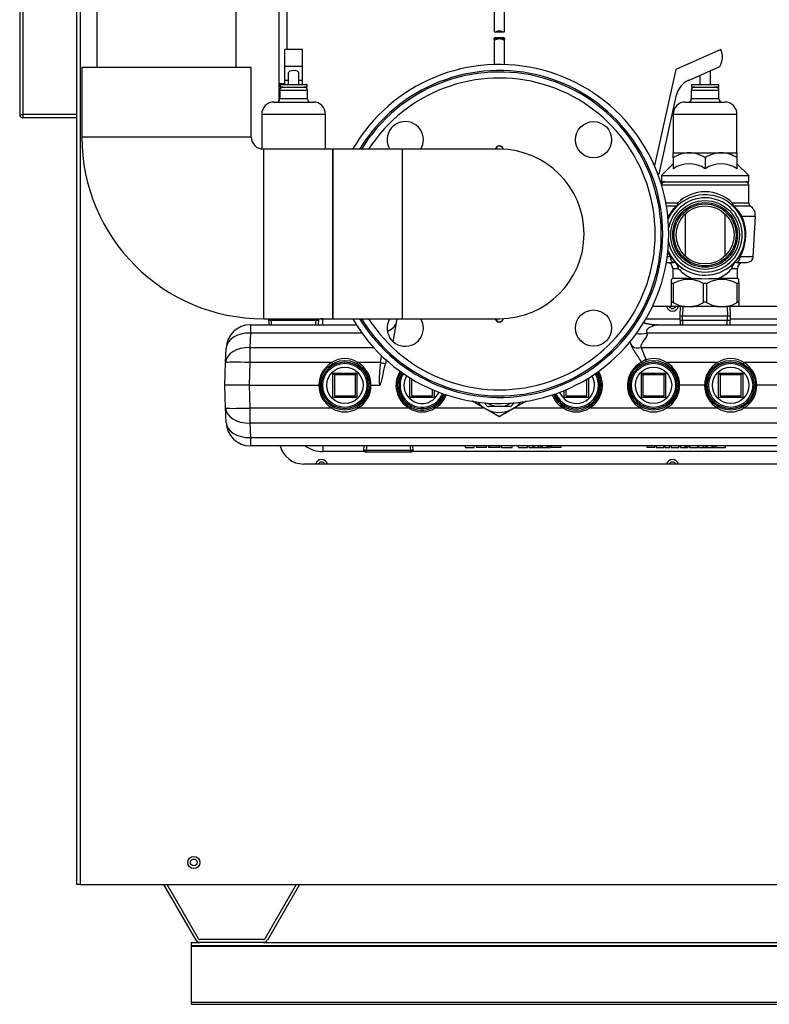
# Model space of a CAD drawing. Units: inches. Extents: x 6 to 359, y 7 to 55.
# Drawn here: x 142 to 158, y 7 to 27 of the extents above; entities that cross this region are included whole.
import ezdxf
from ezdxf.lldxf.tags import DXFTag

# ---------------------------------------------------------------- set-up
doc = ezdxf.new("R2010")
doc.units = ezdxf.units.IN
doc.header["$MEASUREMENT"] = 0
for name, color, linetype in [('BKP2942', 7, 'Continuous'), ('BRS2400', 7, 'Continuous'), ('BRS2404', 7, 'Continuous'), ('C__USERS_TRALLS_', 7, 'Continuous'), ('CPN2072', 7, 'Continuous'), ('JKE60018', 7, 'Continuous'), ('JKE60023', 7, 'Continuous'), ('JKE60024', 7, 'Continuous'), ('JKE60025', 7, 'Continuous'), ('JKE60053', 7, 'Continuous'), ('JKE60112', 7, 'Continuous'), ('JKE60113', 7, 'Continuous'), ('JKE60114', 7, 'Continuous'), ('PVC20012', 7, 'Continuous'), ('PVC40001', 7, 'Continuous'), ('RLV2001', 7, 'Continuous'), ('TST20017', 7, 'Continuous'), ('TST2300', 7, 'Continuous'), ('WTR40002', 7, 'Continuous')]:
    doc.layers.add(name, color=color, linetype=linetype)
tags = doc.linetypes.add('HIDDEN2', pattern=[0.1875, 0.125, -0.0625]).pattern_tags.tags
tags[6:7] = [DXFTag(74, 4), DXFTag(75, 0), DXFTag(340, '0'), DXFTag(46, 0.0), DXFTag(50, 0.0), DXFTag(44, 0.0), DXFTag(45, 0.0)]
tags[4:5] = [DXFTag(74, 4), DXFTag(75, 0), DXFTag(340, '0'), DXFTag(46, 0.0), DXFTag(50, 0.0), DXFTag(44, 0.0), DXFTag(45, 0.0)]

# ---------------------------------------------------------------- blocks, each defined once
blk = doc.blocks.new('SE157')
at = {"layer": 'JKE60018', "color": 7, "linetype": 'Continuous'}
blk.add_circle((145.866, 9.485), 0.0705, dxfattribs=at)
blk = doc.blocks.new('SE158')
at = {"layer": 'JKE60023', "color": 7, "linetype": 'Continuous'}
for p, q in [((145.913, 7.879), (145.248, 9.031)), ((145.965, 7.909), (145.317, 9.031)), ((147.982, 9.031), (147.334, 7.909)), ((148.051, 9.031), (147.386, 7.879)), ((147.306, 7.893), (145.993, 7.893)), ((147.306, 7.833), (145.993, 7.833))]:
    blk.add_line(p, q, dxfattribs=at)
for centre, radius, start, end in [((145.993, 7.925), 0.092, 210, 270), ((145.993, 7.925), 0.032, 210, 270), ((147.306, 7.925), 0.032, 270, 330), ((147.306, 7.925), 0.092, 270, 330)]:
    blk.add_arc(centre, radius, start, end, dxfattribs=at)
blk = doc.blocks.new('SE159')
at = {"layer": 'JKE60053', "color": 7, "linetype": 'Continuous'}
blk.add_line((147.633, 25.574), (147.747, 25.574), dxfattribs=at)
blk = doc.blocks.new('SE174')
at = {"layer": 'JKE60114', "color": 7, "linetype": 'Continuous'}
for p, q in [((143.452, 9.031), (143.452, 28.104)), ((143.52, 28.104), (143.52, 9.031)), ((147.633, 25.216), (147.633, 27.262)), ((167.378, 17.713), (148.133, 17.713)), ((143.52, 9.031), (143.452, 9.031)), ((143.52, 9.031), (175.838, 9.031))]:
    blk.add_line(p, q, dxfattribs=at)
blk.add_circle((145.866, 9.485), 0.125, dxfattribs=at)
blk.add_arc((148.133, 18.213), 0.5, 194.4759, 270, dxfattribs=at)
blk = doc.blocks.new('SE175')
at = {"layer": 'JKE60025', "color": 7, "linetype": 'Continuous'}
for centre, start, end in [((155.756, 20.995), 206.3122, 333.6878), ((148.506, 17.682), 26.2216, 153.7784), ((155.756, 17.682), 26.2216, 153.7784)]:
    blk.add_arc(centre, 0.0705, start, end, dxfattribs=at)
blk = doc.blocks.new('SE178')
at = {"layer": 'BKP2942', "color": 7, "linetype": 'Continuous'}
for p, q in [((155.914, 20.963), (155.908, 20.776)), ((156.951, 20.776), (156.945, 20.963)), ((155.908, 20.776), (156.951, 20.776)), ((155.908, 20.776), (155.914, 20.588)), ((156.945, 20.588), (156.951, 20.776))]:
    blk.add_line(p, q, dxfattribs=at)
at = {"layer": 'BKP2942', "color": 7, "linetype": 'HIDDEN2'}
for p, q in [((155.971, 20.962), (155.965, 20.776)), ((156.888, 20.962), (156.894, 20.776)), ((155.971, 20.59), (155.965, 20.776)), ((156.888, 20.59), (156.894, 20.776))]:
    blk.add_line(p, q, dxfattribs=at)
blk = doc.blocks.new('SE179')
at = {"layer": 'JKE60112', "color": 7, "linetype": 'Continuous'}
for p, q in [((142.338, 40.835), (142.27, 40.835)), ((142.27, 40.835), (142.27, 24.931)), ((143.452, 40.835), (142.338, 40.835)), ((142.338, 40.835), (142.338, 24.93)), ((143.452, 24.93), (143.452, 40.835)), ((143.454, 40.835), (143.452, 40.835)), ((143.484, 28.167), (143.484, 28.104)), ((142.27, 24.93), (142.27, 24.931)), ((143.452, 24.93), (142.338, 24.93)), ((142.338, 24.93), (142.338, 24.862)), ((143.452, 24.862), (142.338, 24.862)), ((143.452, 24.862), (143.452, 24.93))]:
    blk.add_line(p, q, dxfattribs=at)
for centre, radius, start, end in [((142.334, 27.537), 2.607, 268.5893, 270.0839), ((142.338, 24.93), 0.068, 180, 270), ((142.327, 24.88), 0.0173, 262.7495, 309.7733)]:
    blk.add_arc(centre, radius, start, end, dxfattribs=at)
blk = doc.blocks.new('SE185')
at = {"layer": 'JKE60113', "color": 7, "linetype": 'Continuous'}
for p, q in [((147.698, 25.548), (147.698, 25.574)), ((147.698, 25.498), (147.698, 25.498))]:
    blk.add_line(p, q, dxfattribs=at)
blk = doc.blocks.new('SE186')
at = {"layer": 'JKE60113', "color": 7, "linetype": 'Continuous'}
for p, q in [((155.736, 20.964), (155.341, 20.964)), ((160.833, 20.964), (157.123, 20.964)), ((167.721, 20.964), (165.521, 20.964))]:
    blk.add_line(p, q, dxfattribs=at)
blk = doc.blocks.new('SE187')
at = {"layer": 'JKE60113', "color": 7, "linetype": 'Continuous'}
for p, q in [((147.794, 26.273), (147.794, 27.262)), ((147.728, 25.548), (147.728, 25.574))]:
    blk.add_line(p, q, dxfattribs=at)
blk = doc.blocks.new('SE194')
at = {"layer": 'JKE60024', "color": 7, "linetype": 'Continuous'}
for p, q in [((145.814, 7.833), (145.993, 7.833)), ((147.306, 7.833), (159.602, 7.833))]:
    blk.add_line(p, q, dxfattribs=at)
blk = doc.blocks.new('SE195')
at = {"layer": 'JKE60024', "color": 7, "linetype": 'Continuous'}
for p, q in [((145.814, 7.833), (145.814, 7.773)), ((145.814, 7.773), (145.814, 7.757)), ((145.814, 7.773), (174.702, 7.773)), ((145.814, 7.757), (145.814, 6.602)), ((145.814, 7.757), (174.702, 7.757)), ((145.814, 6.602), (145.814, 6.556)), ((145.814, 6.602), (174.702, 6.602)), ((145.814, 6.556), (174.702, 6.556))]:
    blk.add_line(p, q, dxfattribs=at)
blk = doc.blocks.new('SE197')
at = {"layer": 'BKP2942', "color": 7, "linetype": 'Continuous'}
for p, q in [((147.41, 20.714), (147.414, 20.588)), ((148.445, 20.588), (148.449, 20.714))]:
    blk.add_line(p, q, dxfattribs=at)
at = {"layer": 'BKP2942', "color": 7, "linetype": 'HIDDEN2'}
for p, q in [((147.471, 20.59), (147.467, 20.716)), ((148.388, 20.59), (148.392, 20.716))]:
    blk.add_line(p, q, dxfattribs=at)
blk = doc.blocks.new('SE214')
at = {"layer": 'WTR40002', "color": 7, "linetype": 'Continuous'}
for p, q in [((149.396, 17.968), (148.535, 17.968)), ((165.14, 17.968), (150.371, 17.968))]:
    blk.add_line(p, q, dxfattribs=at)
blk = doc.blocks.new('SE215')
at = {"layer": 'WTR40002', "color": 7, "linetype": 'Continuous'}
for p, q in [((148.535, 20.709), (149.151, 20.709)), ((155.208, 20.709), (155.91, 20.709)), ((156.949, 20.709), (160.509, 20.709))]:
    blk.add_line(p, q, dxfattribs=at)
blk = doc.blocks.new('SE216')
at = {"layer": 'WTR40002', "color": 7, "linetype": 'Continuous'}
for start, end in [(300.1203, 32.3338), (201.5899, 239.8797)]:
    blk.add_arc((153.77, 19.336), 0.539, start, end, dxfattribs=at)
blk = doc.blocks.new('SE217')
at = {"layer": 'WTR40002', "color": 7, "linetype": 'Continuous'}
for start, end in [(147.2924, 239.8797), (300.1203, 338.6094)]:
    blk.add_arc((150.582, 19.336), 0.539, start, end, dxfattribs=at)
blk = doc.blocks.new('SE218')
at = {"layer": 'WTR40002', "color": 7, "linetype": 'Continuous'}
for p, q in [((147.035, 20.588), (149.209, 20.588)), ((147.035, 20.588), (147.035, 20.417)), ((148.535, 20.588), (148.535, 20.709)), ((149.987, 20.238), (150.071, 20.714)), ((155.453, 20.588), (160.058, 20.588)), ((147.035, 20.417), (147.025, 20.118)), ((149.34, 20.417), (147.035, 20.417)), ((160.284, 20.417), (155.228, 20.417)), ((154.901, 20.183), (154.881, 20.238)), ((146.525, 19.807), (146.536, 20.106)), ((147.025, 20.118), (149.582, 20.118)), ((147.025, 20.118), (147.025, 19.807)), ((155.105, 20.118), (160.407, 20.118)), ((146.509, 19.338), (146.525, 19.807)), ((147.025, 19.807), (147.009, 19.338)), ((148.718, 19.807), (147.025, 19.807)), ((149.721, 19.807), (149.259, 19.807)), ((155.117, 19.815), (155.117, 19.815)), ((156.688, 19.807), (155.635, 19.807)), ((158.282, 19.807), (157.229, 19.807)), ((146.525, 18.87), (146.509, 19.338)), ((147.009, 19.338), (146.509, 19.338)), ((147.009, 19.338), (148.449, 19.338)), ((147.009, 19.338), (147.025, 18.87)), ((148.479, 19.338), (148.449, 19.338)), ((149.528, 19.338), (149.493, 19.338)), ((149.528, 19.338), (149.702, 19.338)), ((155.869, 19.338), (155.904, 19.338)), ((156.419, 19.338), (155.904, 19.338)), ((156.419, 19.338), (156.449, 19.338)), ((157.463, 19.338), (157.498, 19.338)), ((158.013, 19.338), (157.498, 19.338)), ((146.536, 18.571), (146.525, 18.87)), ((147.025, 18.87), (148.718, 18.87)), ((147.025, 18.87), (147.025, 18.559)), ((149.259, 18.87), (150.312, 18.87)), ((150.853, 18.87), (151.863, 18.87)), ((152.49, 18.87), (153.5, 18.87)), ((154.041, 18.87), (155.094, 18.87)), ((155.635, 18.87), (156.688, 18.87)), ((157.229, 18.87), (158.282, 18.87)), ((147.025, 18.559), (147.035, 18.26)), ((166.987, 18.559), (147.025, 18.559)), ((147.035, 18.26), (166.976, 18.26)), ((147.035, 18.26), (147.035, 18.088)), ((166.976, 18.088), (147.035, 18.088)), ((148.535, 18.088), (148.535, 17.968)), ((151.477, 18.057), (151.477, 18.088)), ((151.477, 18.057), (151.662, 18.057)), ((151.662, 18.057), (151.662, 18.088)), ((151.708, 18.088), (151.708, 18.054)), ((151.913, 18.057), (151.708, 18.057)), ((151.913, 18.057), (151.913, 18.088)), ((151.954, 18.088), (151.954, 18.054)), ((152.192, 18.057), (151.954, 18.057)), ((152.192, 18.054), (152.192, 18.088)), ((152.223, 18.057), (152.223, 18.088)), ((152.223, 18.057), (152.442, 18.057)), ((152.442, 18.054), (152.442, 18.088)), ((152.574, 18.057), (152.574, 18.088)), ((152.574, 18.057), (152.759, 18.057)), ((152.759, 18.057), (152.759, 18.088)), ((152.793, 18.057), (152.793, 18.088)), ((152.793, 18.057), (152.875, 18.057)), ((152.875, 18.057), (152.875, 18.088)), ((152.875, 18.057), (152.908, 18.057)), ((152.908, 18.057), (152.908, 18.088)), ((152.908, 18.057), (152.989, 18.057)), ((152.989, 18.057), (152.989, 18.088)), ((152.997, 18.057), (152.997, 18.088)), ((152.997, 18.057), (153.035, 18.057)), ((153.035, 18.057), (153.035, 18.088)), ((153.035, 18.057), (153.064, 18.057)), ((153.064, 18.057), (153.064, 18.088)), ((153.064, 18.057), (153.168, 18.057)), ((153.168, 18.057), (153.168, 18.088)), ((153.168, 18.057), (153.195, 18.057)), ((153.195, 18.057), (153.195, 18.088)), ((153.195, 18.057), (153.23, 18.057)), ((153.23, 18.057), (153.23, 18.088)), ((153.247, 18.088), (153.247, 18.054)), ((153.453, 18.057), (153.247, 18.057)), ((153.453, 18.057), (153.453, 18.088)), ((155.226, 18.088), (155.226, 18.054)), ((155.388, 18.057), (155.226, 18.057)), ((155.388, 18.054), (155.388, 18.088)), ((155.419, 18.088), (155.419, 18.054)), ((155.419, 18.057), (155.581, 18.057)), ((155.581, 18.057), (155.581, 18.088)), ((155.606, 18.057), (155.606, 18.088)), ((155.606, 18.057), (155.699, 18.057)), ((155.699, 18.057), (155.699, 18.088)), ((155.726, 18.088), (155.726, 18.054)), ((155.726, 18.057), (155.889, 18.057)), ((155.889, 18.054), (155.889, 18.088)), ((155.92, 18.057), (155.92, 18.088)), ((155.92, 18.057), (156.014, 18.057)), ((156.014, 18.057), (156.014, 18.088)), ((156.014, 18.057), (156.045, 18.057)), ((156.045, 18.057), (156.045, 18.088)), ((156.045, 18.057), (156.08, 18.057)), ((156.08, 18.057), (156.08, 18.088)), ((156.114, 18.057), (156.114, 18.088)), ((156.114, 18.057), (156.278, 18.057)), ((156.115, 18.057), (156.115, 18.054)), ((156.146, 18.057), (156.146, 18.054)), ((156.278, 18.057), (156.278, 18.088)), ((156.299, 18.057), (156.299, 18.088)), ((156.299, 18.057), (156.393, 18.057)), ((156.393, 18.057), (156.393, 18.088)), ((156.403, 18.057), (156.403, 18.088)), ((156.403, 18.057), (156.441, 18.057)), ((156.441, 18.057), (156.441, 18.088)), ((156.441, 18.057), (156.469, 18.057)), ((156.469, 18.057), (156.469, 18.088)), ((156.469, 18.057), (156.574, 18.057)), ((156.574, 18.057), (156.574, 18.088)), ((156.574, 18.057), (156.601, 18.057)), ((156.601, 18.057), (156.601, 18.088)), ((156.601, 18.057), (156.636, 18.057)), ((156.636, 18.057), (156.636, 18.088)), ((156.654, 18.088), (156.654, 18.054)), ((156.654, 18.057), (156.851, 18.057)), ((156.851, 18.057), (156.851, 18.088))]:
    blk.add_line(p, q, dxfattribs=at)
for centre, radius, start, end in [((155.756, 20.995), 0.125, 194.4775, 345.5225), ((147.035, 20.088), 0.5, 90, 178), ((148.535, 20.084), 0.625, 90, 97.9603), ((148.988, 19.341), 0.539, 120.1203, 180.2299), ((148.988, 19.408), 0.482, 55.8823, 124.1177), ((148.988, 19.341), 0.539, 359.7701, 59.8797), ((152.024, 19.476), 2.326, 171.8284, 183.3971), ((155.364, 19.336), 0.539, 117.328, 239.8797), ((155.293, 19.592), 0.285, 107.2418, 128.2728), ((155.365, 19.41), 0.48, 55.7968, 109.0057), ((154.803, 19.721), 0.43, 14.0425, 19.3708), ((155.364, 19.341), 0.539, 359.7701, 59.8797), ((156.958, 19.341), 0.539, 120.1203, 180.2299), ((156.958, 19.408), 0.482, 55.8823, 124.1177), ((156.958, 19.341), 0.539, 359.7701, 59.8797), ((148.988, 19.336), 0.539, 179.7701, 239.8797), ((148.988, 19.336), 0.539, 300.1203, 0.2299), ((155.364, 19.336), 0.539, 300.1203, 0.2299), ((156.958, 19.336), 0.539, 179.7701, 239.8797), ((156.958, 19.336), 0.539, 300.1203, 0.2299), ((148.988, 19.269), 0.482, 235.8823, 304.1177), ((150.582, 19.269), 0.482, 235.8823, 304.1177), ((153.77, 19.269), 0.482, 235.8823, 304.1177), ((155.364, 19.269), 0.482, 235.8823, 304.1177), ((156.958, 19.269), 0.482, 235.8823, 304.1177), ((147.035, 18.588), 0.5, 182, 270), ((148.535, 18.593), 0.625, 233.8019, 270), ((148.506, 17.682), 0.125, 14.4302, 165.5698), ((155.756, 17.682), 0.125, 14.4302, 165.5698)]:
    blk.add_arc(centre, radius, start, end, dxfattribs=at)
for centre, major_axis, ratio, start_param, end_param in [((149.568, 20.746), (0.492, -0.087), 0.651886, 5.492017, 6.283185), ((147.035, 20.088), (0.5, -0.017), 0.657385, 1.593749, 3.141593), ((155.228, 20.746), (-0.47, -0.171), 0.634203, 0.851933, 1.343939), ((155.105, 20.262), (-0.206, -0.075), 0.634203, 0, 1.343939), ((147.025, 19.79), (0.5, -0.017), 0.657385, 1.593749, 3.141593), ((147.025, 19.79), (0.5, -0.017), 0.034878, 1.572014, 3.141593), ((148.718, 19.805), (0.0311, -0.0536), 0.017521, 1.126862, 1.600988), ((149.259, 19.805), (-0.0311, -0.0536), 0.017521, 4.682197, 5.156323), ((149.721, 19.814), (0.185, -0.033), 0.03437, 4.718449, 5.306725), ((155.635, 19.805), (0.0311, 0.0536), 0.017521, 1.540605, 2.01473), ((156.688, 19.805), (0.0311, -0.0536), 0.017521, 1.126862, 1.600988), ((157.229, 19.805), (-0.0311, -0.0536), 0.017521, 4.682197, 5.156323), ((147.025, 18.887), (0.5, 0.017), 0.034878, 3.141593, 4.711171), ((147.025, 18.887), (0.5, 0.017), 0.657385, 3.141593, 4.689437), ((148.718, 18.872), (-0.0311, -0.0536), 0.017521, 1.540605, 2.01473), ((149.259, 18.872), (0.0311, -0.0536), 0.017521, 4.268455, 4.742581), ((150.312, 18.872), (-0.0311, -0.0536), 0.017521, 1.540605, 2.01473), ((150.853, 18.872), (-0.0311, 0.0536), 0.017521, 1.126862, 1.600988), ((153.5, 18.872), (-0.0311, -0.0536), 0.017521, 1.540605, 2.01473), ((154.041, 18.872), (-0.0311, 0.0536), 0.017521, 1.126862, 1.600988), ((155.094, 18.872), (0.0311, 0.0536), 0.017521, 4.682197, 5.156323), ((155.635, 18.872), (-0.0311, 0.0536), 0.017521, 1.126862, 1.600988), ((156.688, 18.872), (-0.0311, -0.0536), 0.017521, 1.540605, 2.01473), ((157.229, 18.872), (0.0311, -0.0536), 0.017521, 4.268455, 4.742581), ((147.035, 18.588), (0.5, 0.017), 0.657385, 3.141593, 4.689437)]:
    blk.add_ellipse(centre, major_axis=major_axis, ratio=ratio, start_param=start_param, end_param=end_param, dxfattribs=at)
blk.add_rational_spline([(155.16, 20.633), (155.303, 20.588), (155.453, 20.588)], [0.932182138293, 0.954788132756, 1], degree=2, dxfattribs=at)
for points, degree, knots in [([(155.453, 20.588), (155.453, 20.588), (155.453, 20.588), (155.448, 20.587), (155.44, 20.586), (155.427, 20.583), (155.403, 20.577), (155.373, 20.568), (155.341, 20.557), (155.308, 20.544), (155.27, 20.524), (155.238, 20.499), (155.221, 20.476), (155.215, 20.457), (155.216, 20.437), (155.224, 20.424), (155.228, 20.417)], 3, [0, 0, 0, 0, 0.03211, 0.06639, 0.103554, 0.158434, 0.222511, 0.35678, 0.427572, 0.499272, 0.640517, 0.771374, 0.833101, 0.887533, 0.943979, 1, 1, 1, 1]), ([(155.117, 19.815), (155.114, 19.821), (155.111, 19.826), (155.098, 19.849), (155.08, 19.876), (155.068, 19.896), (155.048, 19.926), (155.046, 19.929), (155.031, 19.95), (155.021, 19.965), (155.015, 19.975), (154.996, 20.003), (154.982, 20.025), (154.965, 20.052), (154.952, 20.076), (154.936, 20.103), (154.924, 20.128), (154.911, 20.156), (154.901, 20.183)], 2, [0, 0, 0, 0.026128, 0.026128, 0.165252, 0.165252, 0.304377, 0.304377, 0.373939, 0.373939, 0.443502, 0.443502, 0.582626, 0.582626, 0.721751, 0.721751, 0.860875, 0.860875, 1, 1, 1]), ([(149.721, 19.807), (149.722, 19.811), (149.724, 19.818), (149.726, 19.83), (149.729, 19.842), (149.731, 19.854), (149.733, 19.866), (149.735, 19.879), (149.738, 19.895), (149.74, 19.913), (149.743, 19.937), (149.745, 19.953), (149.746, 19.963)], 3, [0, 0, 0, 0, 0.0330963, 0.0672417, 0.1024451, 0.1387141, 0.1760561, 0.2144775, 0.2539846, 0.3139514, 0.3796626, 0.4678355, 0.4678355, 0.4678355, 0.4678355]), ([(155.105, 20.118), (155.106, 20.115), (155.11, 20.109), (155.115, 20.099), (155.12, 20.088), (155.125, 20.077), (155.13, 20.064), (155.136, 20.05), (155.143, 20.034), (155.151, 20.014), (155.158, 19.993), (155.169, 19.966), (155.181, 19.933), (155.194, 19.9), (155.203, 19.878), (155.207, 19.869), (155.209, 19.864)], 3, [0, 0, 0, 0, 0.043338, 0.088943, 0.136818, 0.186965, 0.239385, 0.294079, 0.358625, 0.442297, 0.5349, 0.591733, 0.758256, 0.89527, 0.948376, 1, 1, 1, 1]), ([(149.824, 19.79), (149.802, 19.714), (149.785, 19.637), (149.761, 19.522), (149.754, 19.483), (149.741, 19.425), (149.736, 19.406), (149.728, 19.378), (149.724, 19.369), (149.718, 19.355), (149.716, 19.351), (149.711, 19.343), (149.707, 19.338), (149.702, 19.338)], 3, [0, 0, 0, 0, 0.5, 0.5, 0.75, 0.75, 0.875, 0.875, 0.9375, 0.9375, 0.96875, 0.96875, 1, 1, 1, 1]), ([(149.851, 19.868), (149.846, 19.856), (149.842, 19.844), (149.831, 19.816), (149.824, 19.79)], 2, [0.8156122, 0.8156122, 0.8156122, 0.875, 0.875, 1, 1, 1]), ([(155.117, 19.815), (155.119, 19.812), (155.121, 19.808), (155.124, 19.801), (155.126, 19.797), (155.128, 19.79), (155.129, 19.787), (155.13, 19.783)], 3, [0, 0, 0, 0, 0.125, 0.125, 0.25, 0.25, 0.3809034, 0.3809034, 0.3809034, 0.3809034])]:
    blk.add_open_spline(points, degree=degree, knots=knots, dxfattribs=at)
blk.add_open_spline([(155.228, 20.417), (155.259, 20.332), (155.074, 20.203), (155.105, 20.118)], degree=3, dxfattribs=at)
blk = doc.blocks.new('SE220')
at = {"layer": 'BRS2400', "color": 7, "linetype": 'Continuous'}
blk.add_line((147.417, 20.683), (148.442, 20.683), dxfattribs=at)
blk = doc.blocks.new('SE221')
at = {"layer": 'BRS2400', "color": 7, "linetype": 'Continuous'}
for p, q in [((149.377, 18.088), (149.371, 17.994)), ((150.396, 17.994), (149.371, 17.994)), ((149.371, 17.994), (149.4, 17.963)), ((149.4, 17.963), (150.367, 17.963)), ((150.367, 17.963), (150.396, 17.994)), ((150.396, 17.994), (150.391, 18.088))]:
    blk.add_line(p, q, dxfattribs=at)
at = {"layer": 'BRS2400', "color": 7, "linetype": 'HIDDEN2'}
for p, q in [((149.434, 18.085), (149.427, 17.963)), ((150.334, 18.085), (150.341, 17.963))]:
    blk.add_line(p, q, dxfattribs=at)
blk = doc.blocks.new('SE222')
at = {"layer": 'BRS2400', "color": 7, "linetype": 'Continuous'}
blk.add_line((155.917, 20.683), (156.942, 20.683), dxfattribs=at)
blk = doc.blocks.new('SE223')
at = {"layer": 'BRS2400', "color": 7, "linetype": 'Continuous'}
for p, q in [((150.332, 19.088), (150.332, 19.491)), ((150.364, 19.472), (150.364, 19.12)), ((150.364, 19.12), (150.801, 19.12)), ((150.801, 19.12), (150.801, 19.247)), ((150.832, 19.234), (150.832, 19.088)), ((150.832, 19.088), (150.332, 19.088))]:
    blk.add_line(p, q, dxfattribs=at)
for radius, start, end in [(0.513, 147.6427, 338.227), (0.483, 147.8144, 338.0553), (0.375, 148.3639, 337.5058)]:
    blk.add_arc((150.582, 19.338), radius, start, end, dxfattribs=at)
at = {"layer": 'BRS2400', "color": 7, "linetype": 'HIDDEN2'}
blk.add_arc((150.582, 19.338), 0.455, 147.6427, 338.227, dxfattribs=at)
blk = doc.blocks.new('SE224')
at = {"layer": 'BRS2400', "color": 7, "linetype": 'Continuous'}
for start, end in [(0, 31.1345), (202.8212, 0)]:
    blk.add_arc((153.77, 19.338), 0.375, start, end, dxfattribs=at)
blk = doc.blocks.new('SE225')
at = {"layer": 'BRS2400', "color": 7, "linetype": 'Continuous'}
for start, end in [(0, 31.9681), (201.9876, 0)]:
    blk.add_arc((153.77, 19.338), 0.513, start, end, dxfattribs=at)
blk = doc.blocks.new('SE226')
at = {"layer": 'BRS2400', "color": 7, "linetype": 'Continuous'}
for start, end in [(0, 31.7779), (202.1778, 0)]:
    blk.add_arc((153.77, 19.338), 0.483, start, end, dxfattribs=at)
blk = doc.blocks.new('SE227')
at = {"layer": 'BRS2400', "color": 7, "linetype": 'HIDDEN2'}
for start, end in [(0, 31.9681), (201.9876, 0)]:
    blk.add_arc((153.77, 19.338), 0.455, start, end, dxfattribs=at)
blk = doc.blocks.new('SE228')
at = {"layer": 'BRS2400', "color": 7, "linetype": 'Continuous'}
for p, q in [((153.989, 19.12), (153.989, 19.468)), ((154.02, 19.487), (154.02, 19.088)), ((153.52, 19.088), (153.52, 19.231)), ((153.552, 19.244), (153.552, 19.12)), ((153.552, 19.12), (153.989, 19.12)), ((154.02, 19.088), (153.52, 19.088))]:
    blk.add_line(p, q, dxfattribs=at)
blk = doc.blocks.new('SE229')
at = {"layer": 'BRS2400', "color": 7, "linetype": 'Continuous'}
for p, q in [((155.114, 19.088), (155.114, 19.588)), ((155.114, 19.588), (155.614, 19.588)), ((155.146, 19.557), (155.114, 19.588)), ((155.583, 19.557), (155.146, 19.557)), ((155.146, 19.557), (155.146, 19.12)), ((155.583, 19.557), (155.614, 19.588)), ((155.583, 19.12), (155.583, 19.557)), ((155.614, 19.588), (155.614, 19.088)), ((155.146, 19.12), (155.583, 19.12)), ((155.614, 19.088), (155.114, 19.088))]:
    blk.add_line(p, q, dxfattribs=at)
for radius in [0.513, 0.483, 0.375]:
    blk.add_circle((155.364, 19.338), radius, dxfattribs=at)
at = {"layer": 'BRS2400', "color": 7, "linetype": 'HIDDEN2'}
blk.add_circle((155.364, 19.338), 0.455, dxfattribs=at)
blk = doc.blocks.new('SE234')
at = {"layer": 'BRS2400', "color": 7, "linetype": 'Continuous'}
for p, q in [((148.738, 19.088), (148.738, 19.588)), ((148.738, 19.588), (149.238, 19.588)), ((148.77, 19.557), (148.738, 19.588)), ((149.207, 19.557), (148.77, 19.557)), ((148.77, 19.557), (148.77, 19.12)), ((149.207, 19.557), (149.238, 19.588)), ((149.207, 19.12), (149.207, 19.557)), ((149.238, 19.588), (149.238, 19.088)), ((148.77, 19.12), (149.207, 19.12)), ((149.238, 19.088), (148.738, 19.088))]:
    blk.add_line(p, q, dxfattribs=at)
for radius in [0.513, 0.483, 0.375]:
    blk.add_circle((148.988, 19.338), radius, dxfattribs=at)
at = {"layer": 'BRS2400', "color": 7, "linetype": 'HIDDEN2'}
blk.add_circle((148.988, 19.338), 0.455, dxfattribs=at)
blk = doc.blocks.new('SE236')
at = {"layer": 'BRS2400', "color": 7, "linetype": 'Continuous'}
for p, q in [((156.708, 19.088), (156.708, 19.588)), ((156.708, 19.588), (157.208, 19.588)), ((156.74, 19.557), (156.708, 19.588)), ((157.177, 19.557), (156.74, 19.557)), ((156.74, 19.557), (156.74, 19.12)), ((157.177, 19.557), (157.208, 19.588)), ((157.177, 19.12), (157.177, 19.557)), ((157.208, 19.588), (157.208, 19.088)), ((156.74, 19.12), (157.177, 19.12)), ((157.208, 19.088), (156.708, 19.088))]:
    blk.add_line(p, q, dxfattribs=at)
for radius in [0.513, 0.483, 0.375]:
    blk.add_circle((156.958, 19.338), radius, dxfattribs=at)
at = {"layer": 'BRS2400', "color": 7, "linetype": 'HIDDEN2'}
blk.add_circle((156.958, 19.338), 0.455, dxfattribs=at)
blk = doc.blocks.new('SE239')
at = {"layer": 'BRS2404', "color": 7, "linetype": 'Continuous'}
for p, q in [((151.859, 18.872), (151.622, 19.009)), ((152.731, 19.009), (152.494, 18.872)), ((151.931, 18.83), (151.859, 18.872)), ((152.169, 18.693), (151.931, 18.83)), ((152.421, 18.83), (152.184, 18.693)), ((152.494, 18.872), (152.421, 18.83))]:
    blk.add_line(p, q, dxfattribs=at)
for centre, radius, start, end in [((174.131, 57.267), 44.383, 239.5224, 239.8821), ((152.176, 19.338), 0.56, 218.2548, 235.6286), ((128.572, 60.09), 47.652, 300.1303, 300.4653), ((152.176, 19.338), 0.56, 304.3714, 321.6352), ((152.176, 19.338), 0.56, 235.6286, 244.3714), ((152.176, 19.338), 0.56, 244.3714, 295.6286), ((175.667, 60.156), 47.652, 240.1303, 240.4653), ((130.306, 57.316), 44.383, 299.5224, 299.8821), ((152.176, 19.338), 0.56, 295.6286, 304.3714), ((152.176, 18.707), 0.0156, 240, 300)]:
    blk.add_arc(centre, radius, start, end, dxfattribs=at)
for centre, major_axis, ratio, start_param, end_param in [((151.867, 18.886), (-0.0078, -0.0135), 0.076, 5.494882, 6.283185), ((151.939, 18.844), (-0.0078, -0.0135), 0.076, 0, 0.788303), ((152.414, 18.844), (-0.0078, 0.0135), 0.076, 2.35329, 3.141593), ((152.486, 18.886), (-0.0078, 0.0135), 0.076, 3.141593, 3.929896), ((152.176, 18.707), (-0.0078, -0.0135), 0.447214, 0, 0.911738), ((152.176, 18.707), (-0.0078, 0.0135), 0.447214, 2.229854, 3.141593)]:
    blk.add_ellipse(centre, major_axis=major_axis, ratio=ratio, start_param=start_param, end_param=end_param, dxfattribs=at)
blk = doc.blocks.new('SE240')
at = {"layer": 'RLV2001', "color": 7, "linetype": 'Continuous'}
for p, q in [((147.819, 25.636), (147.747, 25.636)), ((148.111, 25.636), (148.039, 25.636))]:
    blk.add_line(p, q, dxfattribs=at)
blk = doc.blocks.new('SE241')
at = {"layer": 'RLV2001', "color": 7, "linetype": 'Continuous'}
for p, q in [((148.111, 26.273), (147.747, 26.273)), ((147.747, 25.923), (147.747, 26.273)), ((148.111, 25.923), (148.111, 26.273)), ((148.111, 25.923), (147.747, 25.923)), ((147.747, 25.636), (147.747, 25.923)), ((148.111, 25.636), (148.111, 25.923)), ((147.747, 25.548), (147.747, 25.636)), ((147.819, 25.788), (147.819, 25.548)), ((148.039, 25.548), (148.039, 25.788)), ((148.111, 25.548), (148.111, 25.636)), ((147.644, 25.436), (148.214, 25.436)), ((147.644, 25.436), (147.644, 25.251)), ((147.649, 25.548), (148.21, 25.548)), ((147.649, 25.548), (147.649, 25.498)), ((147.649, 25.498), (148.21, 25.498)), ((148.21, 25.498), (148.21, 25.548)), ((148.214, 25.251), (148.214, 25.436)), ((148.214, 25.251), (147.644, 25.251)), ((147.52, 25.188), (148.338, 25.188)), ((147.27, 24.938), (148.588, 24.938)), ((147.27, 24.938), (147.27, 24.216)), ((148.588, 24.214), (148.588, 24.938))]:
    blk.add_line(p, q, dxfattribs=at)
for centre, radius, start, end in [((147.707, 25.436), 0.0625, 90, 180), ((148.152, 25.436), 0.0625, 0, 90), ((147.582, 25.251), 0.0625, 270, 0), ((148.277, 25.251), 0.0625, 180, 270), ((147.52, 24.938), 0.25, 90, 180), ((148.338, 24.938), 0.25, 0, 90)]:
    blk.add_arc(centre, radius, start, end, dxfattribs=at)
blk.add_ellipse((147.929, 25.788), major_axis=(-0.11, 0), ratio=0.441667, start_param=3.141593, end_param=6.283185, dxfattribs=at)
blk = doc.blocks.new('SE247')
at = {"layer": 'TST20017', "color": 7, "linetype": 'Continuous'}
for points, knots in [([(152.071, 26.491), (152.071, 26.502), (152.073, 26.51), (152.08, 26.514), (152.083, 26.514), (152.086, 26.514)], [0, 0, 0, 0, 0.125, 0.125, 0.1758874, 0.1758874, 0.1758874, 0.1758874]), ([(152.273, 26.514), (152.276, 26.514), (152.279, 26.514), (152.286, 26.51), (152.288, 26.502), (152.288, 26.491)], [0.8236208, 0.8236208, 0.8236208, 0.8236208, 0.875, 0.875, 1, 1, 1, 1])]:
    blk.add_open_spline(points, degree=3, knots=knots, dxfattribs=at)
blk = doc.blocks.new('SE249')
at = {"layer": 'TST20017', "color": 7, "linetype": 'Continuous'}
for p, q in [((152.022, 29.367), (152.022, 29.013)), ((152.14, 29.367), (152.022, 29.367)), ((152.14, 29.249), (152.14, 29.367)), ((152.337, 29.367), (152.219, 29.367)), ((152.219, 29.249), (152.219, 29.367)), ((152.337, 29.013), (152.337, 29.367)), ((152.238, 29.249), (152.12, 29.249)), ((152.12, 29.249), (152.12, 29.23)), ((152.238, 29.23), (152.12, 29.23)), ((152.12, 29.23), (152.12, 28.974)), ((152.238, 29.23), (152.238, 29.249)), ((152.238, 28.974), (152.238, 29.23)), ((151.983, 28.619), (151.983, 29.013)), ((152.061, 28.974), (152.061, 28.777)), ((152.12, 28.974), (152.061, 28.974)), ((152.238, 28.974), (152.297, 28.974)), ((152.297, 28.777), (152.297, 28.974)), ((152.376, 28.619), (152.376, 29.013)), ((152.297, 28.777), (152.061, 28.777)), ((152.061, 28.777), (152.061, 28.737)), ((152.297, 28.737), (152.061, 28.737)), ((152.297, 28.737), (152.297, 28.777)), ((151.983, 28.58), (151.983, 28.619)), ((152.022, 28.619), (151.983, 28.619)), ((152.022, 28.58), (151.983, 28.58)), ((152.022, 28.619), (152.022, 28.58)), ((152.022, 28.58), (152.337, 28.58)), ((152.09, 28.58), (152.09, 28.411)), ((152.118, 28.411), (152.118, 28.58)), ((152.241, 28.58), (152.241, 28.411)), ((152.269, 28.411), (152.269, 28.58)), ((152.376, 28.619), (152.337, 28.619)), ((152.337, 28.58), (152.337, 28.619)), ((152.376, 28.58), (152.337, 28.58)), ((152.376, 28.58), (152.376, 28.619)), ((152.118, 28.411), (152.09, 28.411)), ((152.129, 28.28), (152.102, 28.276)), ((152.102, 28.276), (152.126, 28.13)), ((152.154, 28.134), (152.129, 28.28)), ((152.23, 28.28), (152.205, 28.134)), ((152.257, 28.276), (152.23, 28.28)), ((152.232, 28.13), (152.257, 28.276)), ((152.269, 28.411), (152.241, 28.411)), ((152.154, 28.134), (152.126, 28.13)), ((152.232, 28.13), (152.205, 28.134)), ((152.165, 27.999), (152.138, 27.999)), ((152.138, 27.999), (152.138, 27.83)), ((152.165, 27.83), (152.165, 27.999)), ((152.221, 27.999), (152.194, 27.999)), ((152.194, 27.999), (152.194, 27.83)), ((152.221, 27.83), (152.221, 27.999)), ((152.071, 27.83), (152.288, 27.83)), ((152.071, 27.83), (152.071, 26.66)), ((152.288, 26.66), (152.288, 27.83)), ((152.086, 26.637), (152.272, 26.637)), ((152.288, 26.491), (152.071, 26.491)), ((152.071, 26.491), (152.071, 25.962)), ((152.272, 26.514), (152.086, 26.514)), ((152.288, 25.962), (152.288, 26.491))]:
    blk.add_line(p, q, dxfattribs=at)
for centre, radius, start, end in [((152.892, 28.411), 0.802, 180, 189.6994), ((152.892, 28.411), 0.774, 180, 189.6994), ((151.467, 28.411), 0.774, 350.3006, 0), ((151.467, 28.411), 0.802, 350.3006, 0), ((151.364, 27.999), 0.773, 0, 9.6994), ((151.364, 27.999), 0.801, 0, 9.6994), ((152.994, 27.999), 0.801, 170.3006, 180), ((152.994, 27.999), 0.773, 170.3006, 180)]:
    blk.add_arc(centre, radius, start, end, dxfattribs=at)
for points in [[(152.071, 26.66), (152.071, 26.649), (152.073, 26.642), (152.083, 26.636), (152.091, 26.637), (152.122, 26.647), (152.149, 26.66), (152.21, 26.66), (152.237, 26.646), (152.267, 26.637), (152.276, 26.636), (152.286, 26.642), (152.288, 26.649), (152.288, 26.66)], [(152.288, 26.491), (152.288, 26.481), (152.286, 26.473), (152.276, 26.467), (152.267, 26.468), (152.237, 26.478), (152.209, 26.491), (152.149, 26.491), (152.122, 26.478), (152.092, 26.468), (152.083, 26.467), (152.073, 26.473), (152.071, 26.481), (152.071, 26.491)]]:
    blk.add_open_spline(points, degree=3, knots=[0, 0, 0, 0, 0.125, 0.125, 0.25, 0.25, 0.5, 0.5, 0.75, 0.75, 0.875, 0.875, 1, 1, 1, 1], dxfattribs=at)
blk = doc.blocks.new('SE250')
at = {"layer": 'TST2300', "color": 7, "linetype": 'Continuous'}
for p, q in [((151.906, 18.932), (151.881, 18.976)), ((152.478, 18.986), (152.447, 18.932)), ((152.393, 18.901), (151.96, 18.901))]:
    blk.add_line(p, q, dxfattribs=at)
for centre, radius, start, end in [((151.96, 18.963), 0.0625, 210, 270), ((152.176, 19.338), 0.438, 236.8001, 303.0899), ((152.393, 18.963), 0.0625, 270, 330)]:
    blk.add_arc(centre, radius, start, end, dxfattribs=at)
blk = doc.blocks.new('SE251')
at = {"layer": 'RLV2001', "color": 7, "linetype": 'Continuous'}
for p, q in [((155.63, 23.047), (155.846, 23.047)), ((157.013, 23.047), (157.359, 23.047))]:
    blk.add_line(p, q, dxfattribs=at)
blk = doc.blocks.new('SE252')
at = {"layer": 'RLV2001', "color": 7, "linetype": 'Continuous'}
for p, q in [((155.863, 23.099), (155.621, 23.099)), ((157.332, 23.099), (156.996, 23.099))]:
    blk.add_line(p, q, dxfattribs=at)
blk = doc.blocks.new('SE253')
at = {"layer": 'RLV2001', "color": 7, "linetype": 'Continuous'}
for p, q in [((155.705, 21.994), (155.648, 21.994)), ((157.423, 21.994), (157.153, 21.994))]:
    blk.add_line(p, q, dxfattribs=at)
blk = doc.blocks.new('SE254')
at = {"layer": 'RLV2001', "color": 7, "linetype": 'Continuous'}
for start, end in [(226.4797, 235.6966), (301.9877, 313.5203), (261.157, 279.8808)]:
    blk.add_arc((156.429, 22.443), 0.83, start, end, dxfattribs=at)
blk = doc.blocks.new('SE255')
at = {"layer": 'RLV2001', "color": 7, "linetype": 'Continuous'}
for p, q in [((155.63, 21.876), (155.772, 21.876)), ((157.087, 21.876), (157.299, 21.876))]:
    blk.add_line(p, q, dxfattribs=at)
blk = doc.blocks.new('SE256')
at = {"layer": 'RLV2001', "color": 7, "linetype": 'Continuous'}
for p, q in [((155.762, 21.751), (155.875, 21.751)), ((156.983, 21.751), (157.097, 21.751))]:
    blk.add_line(p, q, dxfattribs=at)
blk = doc.blocks.new('SE257')
at = {"layer": 'RLV2001', "color": 7, "linetype": 'Continuous'}
for p, q in [((155.762, 21.551), (156.143, 21.551)), ((156.716, 21.551), (157.097, 21.551))]:
    blk.add_line(p, q, dxfattribs=at)
blk = doc.blocks.new('SE258')
at = {"layer": 'RLV2001', "color": 7, "linetype": 'Continuous'}
for start, end in [(0, 156.8818), (202.5655, 0)]:
    blk.add_arc((156.429, 22.443), 0.83, start, end, dxfattribs=at)
blk = doc.blocks.new('SE259')
at = {"layer": 'RLV2001', "color": 7, "linetype": 'Continuous'}
for start, end in [(0, 168.6325), (190.8148, 0)]:
    blk.add_arc((156.429, 22.443), 0.767, start, end, dxfattribs=at)
blk = doc.blocks.new('SE260')
at = {"layer": 'RLV2001', "color": 7, "linetype": 'Continuous'}
for p, q in [((156.753, 26.273), (155.822, 25.862)), ((155.822, 25.862), (155.382, 23.875)), ((156.085, 25.636), (156.734, 25.923)), ((156.539, 25.548), (156.539, 25.837)), ((156.319, 25.74), (156.319, 25.548)), ((156.144, 25.436), (156.714, 25.436)), ((156.144, 25.436), (156.144, 25.251)), ((156.149, 25.548), (156.71, 25.548)), ((156.149, 25.548), (156.149, 25.498)), ((156.149, 25.498), (156.71, 25.498)), ((156.71, 25.498), (156.71, 25.548)), ((156.714, 25.251), (156.714, 25.436)), ((155.477, 23.699), (155.839, 25.336)), ((156.714, 25.251), (156.144, 25.251)), ((156.02, 25.188), (156.838, 25.188)), ((155.77, 24.938), (157.088, 24.938)), ((155.77, 24.938), (155.77, 24.139)), ((157.088, 24.139), (157.088, 24.938)), ((155.77, 24.038), (155.77, 24.139)), ((155.77, 24.139), (156.1, 24.139)), ((155.77, 24.038), (155.77, 23.81)), ((156.1, 24.139), (156.759, 24.139)), ((156.429, 24.038), (156.429, 23.81)), ((156.759, 24.139), (157.088, 24.139)), ((157.088, 24.139), (157.088, 24.038)), ((157.088, 24.038), (157.088, 23.81)), ((155.77, 23.912), (155.527, 23.668)), ((157.332, 23.668), (157.088, 23.912)), ((155.452, 23.704), (155.477, 23.699)), ((155.527, 23.668), (157.332, 23.668)), ((155.527, 23.668), (155.527, 23.543)), ((157.332, 23.543), (157.332, 23.668)), ((155.527, 23.543), (157.332, 23.543)), ((155.528, 23.481), (157.332, 23.481)), ((157.332, 23.099), (157.332, 23.481)), ((156.023, 22.004), (156.023, 22.883)), ((156.836, 22.883), (156.836, 22.004)), ((157.191, 22.828), (157.467, 22.828)), ((157.423, 21.994), (157.467, 22.828)), ((155.772, 21.876), (155.783, 21.877)), ((155.855, 21.844), (155.858, 21.842)), ((157.076, 21.877), (157.087, 21.876)), ((155.762, 21.751), (155.762, 21.551)), ((157.097, 21.551), (157.097, 21.751)), ((155.762, 21.551), (155.736, 21.525)), ((155.736, 21.444), (155.736, 21.525)), ((155.736, 21.047), (155.736, 21.444)), ((155.736, 21.444), (155.767, 21.444)), ((155.767, 21.444), (155.785, 21.444)), ((155.767, 21.444), (155.767, 21.047)), ((156.38, 21.444), (156.398, 21.444)), ((156.398, 21.047), (156.398, 21.444)), ((156.398, 21.444), (156.461, 21.444)), ((156.461, 21.444), (156.478, 21.444)), ((156.461, 21.444), (156.461, 21.047)), ((157.074, 21.444), (157.092, 21.444)), ((157.092, 21.047), (157.092, 21.444)), ((157.092, 21.444), (157.123, 21.444)), ((157.123, 21.525), (157.097, 21.551)), ((157.123, 21.444), (157.123, 21.525)), ((157.123, 21.444), (157.123, 21.047)), ((155.736, 20.963), (155.736, 21.047)), ((156.002, 20.963), (155.736, 20.963)), ((156.002, 20.963), (156.163, 20.963)), ((156.695, 20.963), (156.163, 20.963)), ((156.695, 20.963), (156.857, 20.963)), ((157.123, 20.963), (156.857, 20.963)), ((157.123, 21.047), (157.123, 20.963))]:
    blk.add_line(p, q, dxfattribs=at)
at = {"layer": 'RLV2001', "color": 7, "linetype": 'HIDDEN2'}
for radius in [0.71, 0.668]:
    blk.add_circle((156.429, 22.443), radius, dxfattribs=at)
at = {"layer": 'RLV2001', "color": 7, "linetype": 'Continuous'}
for radius in [0.64, 0.599]:
    blk.add_circle((156.429, 22.443), radius, dxfattribs=at)
for centre, radius, start, end in [((156.4, 26.117), 0.386, 329.8538, 23.8294), ((156.259, 25.243), 0.43, 113.8294, 167.5192), ((156.207, 25.436), 0.0625, 90, 180), ((156.652, 25.436), 0.0625, 0, 90), ((156.082, 25.251), 0.0625, 270, 0), ((156.777, 25.251), 0.0625, 180, 270), ((156.02, 24.938), 0.25, 90, 180), ((156.838, 24.938), 0.25, 0, 90), ((156.123, 23.48), 0.66, 92.0441, 122.3401), ((156.081, 23.495), 0.645, 57.2942, 88.3216), ((156.782, 23.48), 0.66, 92.0441, 122.3401), ((156.74, 23.495), 0.645, 57.2942, 88.3216), ((156.1, 23.323), 0.588, 55.9055, 124.0945), ((156.759, 23.323), 0.588, 55.9055, 124.0945), ((155.589, 23.481), 0.0625, 90, 175.9822), ((157.269, 23.481), 0.0625, 0, 90), ((156.429, 22.541), 0.795, 44.5353, 135.4647), ((156.429, 22.443), 0.83, 86.5333, 92.1611), ((156.403, 22.415), 0.843, 131.3731, 150.6299), ((156.455, 22.414), 0.844, 29.3859, 48.611), ((157.394, 23.099), 0.0625, 180, 235.5026), ((157.217, 22.841), 0.25, 357, 55.5026), ((156.329, 22.449), 0.941, 331.1269, 23.7658), ((156.53, 22.449), 0.941, 200.7986, 208.8716), ((155.312, 21.491), 0.639, 42.4911, 52.005), ((157.546, 21.491), 0.639, 127.9935, 137.5104), ((157.299, 22.001), 0.125, 270, 357), ((155.637, 21.751), 0.125, 0, 90), ((155.772, 21.751), 0.125, 46.4797, 90), ((157.087, 21.751), 0.125, 90, 133.5203), ((157.222, 21.751), 0.125, 90, 180), ((156.478, 22.278), 0.8, 221.1796, 245.2907), ((156.382, 22.276), 0.798, 294.681, 318.8486), ((156.083, 20.932), 0.593, 59.8269, 120.1731), ((156.429, 25.098), 3.558, 265.3865, 274.6135), ((156.776, 20.932), 0.593, 59.8269, 120.1731), ((156.128, 21.689), 0.737, 240.6518, 260.1277), ((156.037, 21.689), 0.737, 279.8723, 299.3482), ((156.429, 20.988), 0.0668, 62.1006, 117.8994), ((156.822, 21.689), 0.737, 240.6518, 260.1277), ((156.731, 21.689), 0.737, 279.8723, 299.3482)]:
    blk.add_arc(centre, radius, start, end, dxfattribs=at)
for centre, major_axis, ratio, start_param, end_param in [((155.823, 23.099), (0, -0.0625), 0.627891, 0.602094, 1.570796), ((155.823, 23.099), (-0.0424, 0.0459), 0.560585, 2.580263, 3.141593), ((155.823, 23.099), (-0.0424, 0.0459), 0.509641, 3.141593, 4.272021), ((157.035, 23.099), (0.0424, 0.0459), 0.509641, 2.011164, 3.141593), ((157.035, 23.099), (0.0424, 0.0459), 0.560585, 3.141593, 3.702922), ((157.035, 23.099), (0, 0.0625), 0.627891, 1.570796, 2.539499), ((155.622, 22.825), (-0.0565, 0.0267), 0.468895, 3.141593, 4.018061), ((157.236, 22.825), (0.0565, 0.0267), 0.468895, 2.265124, 3.141593), ((155.796, 22.001), (0, -0.125), 0.728326, 4.764749, 6.130798), ((157.062, 22.001), (0, -0.125), 0.728326, 0.152387, 1.518436), ((155.772, 21.751), (0, -0.125), 0.829809, 1.570796, 3.141593), ((155.769, 21.754), (0.0865, 0.0903), 0.98549, 0, 0.65964), ((155.772, 21.751), (0.0861, 0.0906), 0.733214, 5.320619, 6.283185), ((157.087, 21.751), (-0.0861, 0.0906), 0.733214, 0, 0.962567), ((157.087, 21.751), (0, 0.125), 0.829809, 0, 1.570796)]:
    blk.add_ellipse(centre, major_axis=major_axis, ratio=ratio, start_param=start_param, end_param=end_param, dxfattribs=at)
for points, knots in [([(155.783, 21.877), (155.79, 21.88), (155.794, 21.885), (155.794, 21.897), (155.793, 21.902), (155.79, 21.91), (155.789, 21.913), (155.786, 21.917), (155.786, 21.918), (155.785, 21.92), (155.784, 21.921), (155.784, 21.922), (155.784, 21.922), (155.783, 21.922), (155.783, 21.922), (155.783, 21.923)], [0, 0, 0, 0, 0.5, 0.5, 0.75, 0.75, 0.875, 0.875, 0.9375, 0.9375, 0.96875, 0.96875, 0.984375, 0.984375, 1, 1, 1, 1]), ([(157.055, 21.898), (157.053, 21.895), (157.051, 21.893), (157.049, 21.89), (157.048, 21.889), (157.048, 21.886), (157.048, 21.885), (157.049, 21.884), (157.05, 21.883), (157.054, 21.881), (157.058, 21.88), (157.066, 21.879), (157.071, 21.878), (157.076, 21.877)], [0, 0, 0, 0, 0.125, 0.125, 0.25, 0.25, 0.375, 0.375, 0.5, 0.5, 0.75, 0.75, 1, 1, 1, 1]), ([(155.767, 21.047), (155.762, 21.05), (155.758, 21.051), (155.75, 21.054), (155.747, 21.055), (155.741, 21.055), (155.739, 21.054), (155.736, 21.051), (155.736, 21.05), (155.736, 21.047)], [0, 0, 0, 0, 0.25, 0.25, 0.5, 0.5, 0.75, 0.75, 1, 1, 1, 1]), ([(157.123, 21.047), (157.123, 21.05), (157.123, 21.051), (157.12, 21.054), (157.118, 21.055), (157.112, 21.055), (157.108, 21.054), (157.101, 21.051), (157.096, 21.05), (157.092, 21.047)], [0, 0, 0, 0, 0.25, 0.25, 0.5, 0.5, 0.75, 0.75, 1, 1, 1, 1])]:
    blk.add_open_spline(points, degree=3, knots=knots, dxfattribs=at)
blk = doc.blocks.new('SE278')
at = {"layer": 'PVC40001', "color": 7, "linetype": 'Continuous'}
for p, q in [((143.867, 30.578), (143.867, 25.902)), ((146.742, 25.902), (146.742, 30.578))]:
    blk.add_line(p, q, dxfattribs=at)
blk = doc.blocks.new('SE279')
at = {"layer": 'PVC20012', "color": 7, "linetype": 'Continuous'}
for p, q in [((147.054, 25.902), (143.554, 25.902)), ((143.554, 25.902), (143.554, 24.464)), ((147.054, 24.464), (147.054, 25.902)), ((147.054, 24.464), (143.554, 24.464)), ((147.305, 24.214), (147.305, 20.714)), ((148.742, 24.214), (147.305, 24.214)), ((148.742, 24.214), (148.742, 20.714)), ((147.305, 20.714), (148.742, 20.714))]:
    blk.add_line(p, q, dxfattribs=at)
for radius in [3.751, 0.25]:
    blk.add_arc((147.305, 24.464), radius, 180, 270, dxfattribs=at)
blk = doc.blocks.new('SE280')
at = {"layer": 'C__USERS_TRALLS_', "color": 7, "linetype": 'Continuous'}
for start, end in [(149.6144, 0), (0, 30.3856)]:
    blk.add_arc((150.235, 20.519), 0.375, start, end, dxfattribs=at)
blk = doc.blocks.new('SE281')
at = {"layer": 'C__USERS_TRALLS_', "color": 7, "linetype": 'Continuous'}
for start, end in [(0, 211.2507), (328.7493, 0)]:
    blk.add_arc((150.235, 24.409), 0.375, start, end, dxfattribs=at)
blk = doc.blocks.new('SE282')
at = {"layer": 'C__USERS_TRALLS_', "color": 7, "linetype": 'Continuous'}
for start, end in [(0, 148.4418), (211.656, 0)]:
    blk.add_arc((152.179, 22.464), 3.344, start, end, dxfattribs=at)
blk = doc.blocks.new('SE283')
at = {"layer": 'C__USERS_TRALLS_', "color": 7, "linetype": 'Continuous'}
for start, end in [(0, 147.0649), (212.9351, 0)]:
    blk.add_arc((152.179, 22.464), 3.219, start, end, dxfattribs=at)
blk = doc.blocks.new('SE284')
at = {"layer": 'C__USERS_TRALLS_', "color": 7, "linetype": 'Continuous'}
for centre in [(154.124, 24.409), (154.124, 20.519)]:
    blk.add_circle(centre, 0.375, dxfattribs=at)
for centre, start, end in [((152.179, 24.198), 9.2154, 169.4075), ((152.179, 20.73), 190.5925, 350.7846)]:
    blk.add_arc(centre, 0.085, start, end, dxfattribs=at)
blk = doc.blocks.new('SE285')
at = {"layer": 'C__USERS_TRALLS_', "color": 7, "linetype": 'Continuous'}
for centre, start, end in [((152.179, 24.198), 9.9698, 168.737), ((152.179, 20.73), 191.263, 350.0302)]:
    blk.add_arc(centre, 0.08, start, end, dxfattribs=at)
blk = doc.blocks.new('SE292')
at = {"layer": 'C__USERS_TRALLS_', "color": 7, "linetype": 'Continuous'}
for start, end in [(0, 148.7671), (211.2329, 0)]:
    blk.add_arc((152.179, 22.464), 3.375, start, end, dxfattribs=at)
blk = doc.blocks.new('SE293')
at = {"layer": 'C__USERS_TRALLS_', "color": 7, "linetype": 'Continuous'}
for start, end in [(0, 150), (210.092, 0)]:
    blk.add_arc((152.179, 22.464), 3.5, start, end, dxfattribs=at)
blk = doc.blocks.new('SE311')
at = {"layer": 'PVC20012', "color": 7, "linetype": 'Continuous'}
for start, end in [(0, 90), (270, 0)]:
    blk.add_arc((152.179, 22.464), 1.75, start, end, dxfattribs=at)
blk = doc.blocks.new('SE312')
at = {"layer": 'PVC20012', "color": 7, "linetype": 'Continuous'}
for p, q in [((148.742, 20.714), (148.742, 24.214)), ((150.179, 24.214), (148.742, 24.214)), ((150.179, 20.714), (150.179, 24.214)), ((152.179, 24.214), (150.179, 24.214)), ((148.742, 20.714), (150.179, 20.714)), ((150.179, 20.714), (152.179, 20.714))]:
    blk.add_line(p, q, dxfattribs=at)

msp = doc.modelspace()

# ---------------------------------------------------------------- block references
at = {"layer": 'CPN2072'}
for name in ['SE179', 'SE278', 'SE249', 'SE174', 'SE187', 'SE247', 'SE241', 'SE293', 'SE260', 'SE292', 'SE282', 'SE279', 'SE283', 'SE240', 'SE159', 'SE185', 'SE281', 'SE284', 'SE175', 'SE218', 'SE312', 'SE285', 'SE311', 'SE258', 'SE259', 'SE252', 'SE251', 'SE253', 'SE255', 'SE254', 'SE256', 'SE257', 'SE186', 'SE178', 'SE197', 'SE220', 'SE215', 'SE280', 'SE222', 'SE234', 'SE229', 'SE236', 'SE217', 'SE223', 'SE216', 'SE225', 'SE226', 'SE227', 'SE224', 'SE228', 'SE239', 'SE250', 'SE214', 'SE221', 'SE157', 'SE158', 'SE194', 'SE195']:
    msp.add_blockref(name, (0, 0), dxfattribs=at)

doc.saveas('drawing.dxf')
